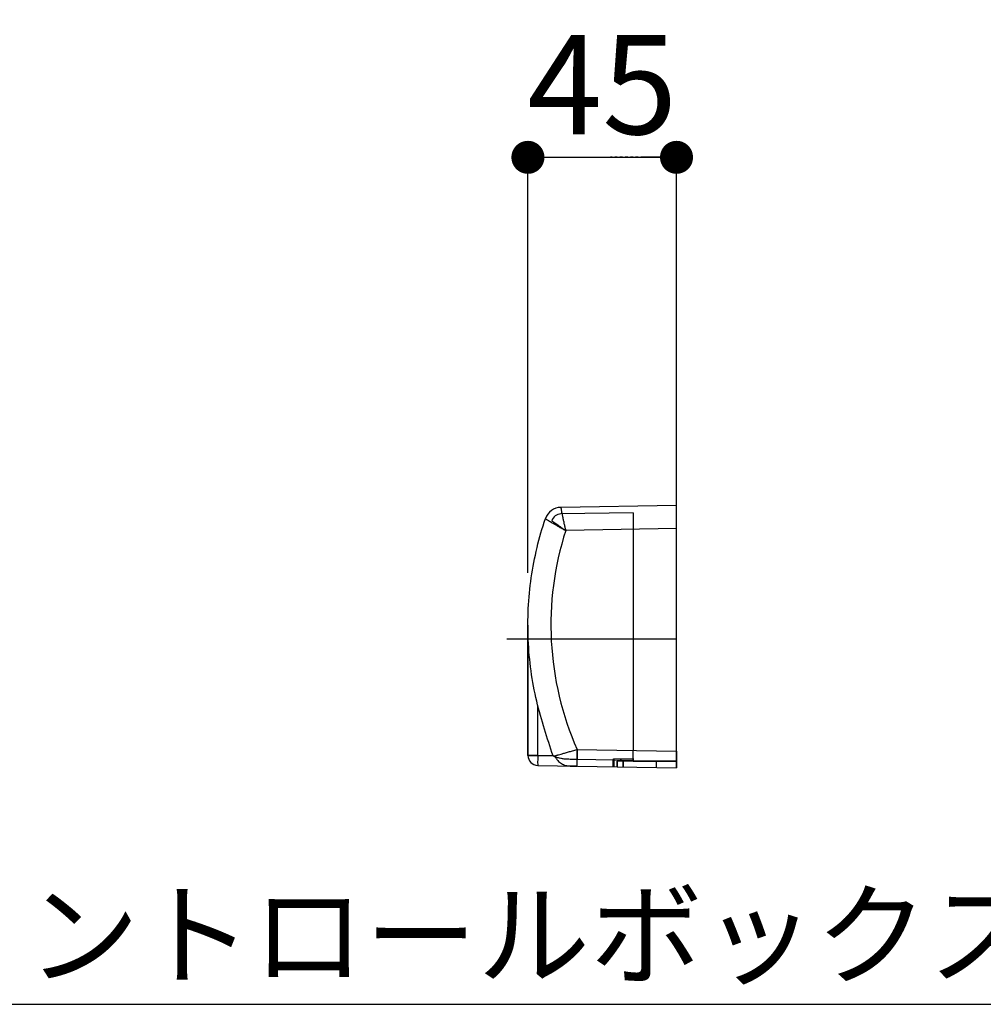
# Model space of a CAD drawing. Units: millimetres. Extents: x 105 to 2890, y 137 to 2051.
# Drawn here: x 974 to 1266, y 618 to 916 of the extents above; entities that cross this region are included whole.
import ezdxf
from ezdxf import colors
from ezdxf.entities.mleader import LeaderData, LeaderLine
from ezdxf.math import Vec2, Vec3

# ---------------------------------------------------------------- set-up
doc = ezdxf.new("R2010")
doc.units = ezdxf.units.MM
doc.linetypes.add('STHIDDEN2', pattern=[1.5875, 0.79375, -0.79375])
doc.layers.get('0').update_dxf_attribs({"color": 254})
for name, color, linetype in [('_0-1_中心線', 54, 'Continuous'), ('_0-3_引き出し文字', 210, 'Continuous'), ('_0-5_本体', 7, 'Continuous'), ('_0-6_寸法線', 3, 'Continuous')]:
    doc.layers.add(name, color=color, linetype=linetype)
doc.styles.add('ＭＳ ゴシック', font='MS Gothic.ttf')
doc.dimstyles.new('sunpou kobayashi', dxfattribs={"dimscale": 10, "dimtxt": 3, "dimasz": 1, "dimexe": 0, "dimexo": 2, "dimgap": 0.7, "dimtad": 1, "dimdec": 0, "dimdsep": 46, "dimtxsty": 'ＭＳ ゴシック', "dimblk1": 'DOT', "dimblk2": 'DOT', "dimsah": 1, "dimcen": 0, "dimclrd": 256, "dimclre": 256, "dimclrt": 256, "dimazin": 0, "dimtfac": 1, "dimtdec": 0, "dimtix": 1, "dimtmove": 1, "dimatfit": 3, "dimldrblk": 'DOT', "dimfxl": 0, "dimtolj": 1, "dimtzin": 0, "dimlwd": -1, "dimlwe": -1, "dimarcsym": 0})

# ---------------------------------------------------------------- blocks, each defined once
blk = doc.blocks.new('_Dot')
at = {"color": 0, "linetype": 'ByBlock', "lineweight": -2}
blk.add_line((-0.5, 0), (-1, 0), dxfattribs=at)
at = {"color": 0, "linetype": 'ByBlock', "const_width": 0.5}
blk.add_lwpolyline([(-0.25, 0, 1), (0.25, 0, 1)], format="xyb", close=True, dxfattribs=at)
blk = doc.blocks.new('*D76')
at = {"layer": '_0-6_寸法線', "transparency": 16777216}
for p, q in [((1127.72, 748.21), (1127.72, 874.05)), ((1127.72, 874.05), (1172.72, 874.05)), ((1172.72, 748.21), (1172.72, 874.05))]:
    blk.add_line(p, q, dxfattribs=at)
at = {"layer": '_0-6_寸法線', "linetype": 'STHIDDEN2', "transparency": 16777216}
for p, q in [((1137.72, 874.05), (1147.72, 874.05)), ((1162.72, 874.05), (1152.72, 874.05))]:
    blk.add_line(p, q, dxfattribs=at)
at = {"layer": 'Defpoints', "color": 0, "linetype": 'STHIDDEN2', "transparency": 16777216}
for p in [(1172.72, 874.05), (1127.72, 728.21), (1172.72, 728.21)]:
    blk.add_point(p, dxfattribs=at)
at = {"layer": '_0-6_寸法線', "linetype": 'STHIDDEN2', "transparency": 16777216, "xscale": 9.999999999999998, "yscale": 9.999999999999998, "zscale": 9.999999999999998, "rotation": 180}
blk.add_blockref('_Dot', (1127.72, 874.05), dxfattribs=at)
at = {"layer": '_0-6_寸法線', "linetype": 'STHIDDEN2', "transparency": 16777216, "xscale": 9.999999999999998, "yscale": 9.999999999999998, "zscale": 9.999999999999998}
blk.add_blockref('_Dot', (1172.72, 874.05), dxfattribs=at)
at = {"layer": '_0-6_寸法線', "linetype": 'STHIDDEN2', "transparency": 16777216, "insert": (1150.22, 896.05), "char_height": 30, "attachment_point": 5, "style": 'ＭＳ ゴシック'}
blk.add_mtext('\\A1;45', dxfattribs=at)

msp = doc.modelspace()

# ---------------------------------------------------------------- linework, layer by layer
at = {"layer": '_0-1_中心線'}
msp.add_line((1121.37, 728.21), (1172.72, 728.21), dxfattribs=at)
at = {"layer": '_0-5_本体'}
for p, q in [((1172.72, 768.65), (1137.69, 768.04)), ((1159.63, 766.41), (1137.73, 766.03)), ((1159.63, 766.41), (1159.63, 761.38)), ((1172.72, 761.61), (1172.72, 768.65)), ((1172.72, 761.61), (1139.16, 761.02)), ((1159.63, 761.38), (1159.63, 694.4)), ((1172.72, 694.17), (1172.72, 761.61)), ((1127.72, 732.38), (1127.72, 727.34)), ((1127.72, 727.34), (1127.72, 732.38)), ((1127.72, 727.34), (1127.72, 732.38)), ((1127.72, 732.38), (1127.72, 727.34)), ((1127.72, 729.32), (1127.72, 729.36)), ((1127.72, 729.36), (1127.72, 729.32)), ((1127.72, 729.32), (1127.72, 729.36)), ((1127.72, 729.36), (1127.72, 729.32)), ((1127.72, 729.2), (1127.72, 729.32)), ((1127.72, 729.32), (1127.72, 729.2)), ((1127.72, 729.2), (1127.72, 729.32)), ((1127.72, 729.32), (1127.72, 729.2)), ((1127.72, 729.02), (1127.72, 729.2)), ((1127.72, 729.2), (1127.72, 729.02)), ((1127.72, 729.02), (1127.72, 729.2)), ((1127.72, 729.2), (1127.72, 729.02)), ((1127.72, 728.77), (1127.72, 729.02)), ((1127.72, 729.02), (1127.72, 728.77)), ((1127.72, 728.77), (1127.72, 729.02)), ((1127.72, 729.02), (1127.72, 728.77)), ((1127.72, 728.46), (1127.72, 728.77)), ((1127.72, 728.77), (1127.72, 728.46)), ((1127.72, 728.46), (1127.72, 728.77)), ((1127.72, 728.77), (1127.72, 728.46)), ((1127.72, 728.11), (1127.72, 728.46)), ((1127.72, 728.46), (1127.72, 728.11)), ((1127.72, 728.11), (1127.72, 728.46)), ((1127.72, 728.46), (1127.72, 728.11)), ((1127.72, 727.74), (1127.72, 728.11)), ((1127.72, 728.11), (1127.72, 727.74)), ((1127.72, 727.74), (1127.72, 728.11)), ((1127.72, 728.11), (1127.72, 727.74)), ((1127.72, 727.34), (1127.72, 727.74)), ((1127.72, 727.74), (1127.72, 727.34)), ((1127.72, 727.34), (1127.72, 727.74)), ((1127.72, 727.74), (1127.72, 727.34)), ((1127.72, 727.34), (1127.72, 694.91)), ((1127.72, 694.91), (1127.72, 727.34)), ((1127.72, 694.91), (1127.72, 727.34)), ((1127.72, 727.34), (1127.72, 694.91)), ((1130.68, 692.9), (1130.69, 708.12)), ((1127.72, 692.9), (1127.72, 694.91)), ((1127.72, 694.91), (1127.72, 694.52)), ((1127.72, 694.52), (1127.72, 694.91)), ((1127.72, 694.91), (1127.72, 692.9)), ((1127.72, 692.9), (1127.72, 694.91)), ((1127.72, 694.91), (1127.72, 692.9)), ((1127.72, 694.91), (1127.72, 694.52)), ((1127.72, 694.52), (1127.72, 694.91)), ((1127.72, 694.52), (1127.72, 694.14)), ((1127.72, 694.14), (1127.72, 694.52)), ((1127.72, 694.52), (1127.72, 694.14)), ((1127.72, 694.14), (1127.72, 694.52)), ((1127.72, 694.14), (1127.72, 693.79)), ((1127.72, 693.79), (1127.72, 694.14)), ((1127.72, 694.14), (1127.72, 693.79)), ((1127.72, 693.79), (1127.72, 694.14)), ((1127.72, 693.79), (1127.72, 693.49)), ((1127.72, 693.49), (1127.72, 693.79)), ((1127.72, 693.79), (1127.72, 693.49)), ((1127.72, 693.49), (1127.72, 693.79)), ((1127.72, 693.49), (1127.72, 693.23)), ((1127.72, 693.23), (1127.72, 693.49)), ((1127.72, 693.49), (1127.72, 693.23)), ((1127.72, 693.23), (1127.72, 693.49)), ((1127.72, 693.23), (1127.72, 693.05)), ((1127.72, 693.05), (1127.72, 693.23)), ((1127.72, 693.23), (1127.72, 693.05)), ((1127.72, 693.05), (1127.72, 693.23)), ((1127.72, 693.05), (1127.72, 692.93)), ((1127.72, 692.93), (1127.72, 693.05)), ((1127.72, 693.05), (1127.72, 692.93)), ((1127.72, 692.93), (1127.72, 693.05)), ((1127.72, 692.93), (1127.72, 692.9)), ((1127.72, 692.9), (1127.72, 692.93)), ((1127.72, 692.93), (1127.72, 692.9)), ((1127.72, 692.9), (1127.72, 692.93)), ((1127.77, 692.9), (1127.72, 692.9)), ((1127.77, 692.9), (1127.72, 692.9)), ((1127.72, 692.9), (1127.77, 692.9)), ((1127.72, 692.9), (1127.77, 692.9)), ((1127.94, 692.9), (1127.77, 692.9)), ((1127.94, 692.9), (1127.77, 692.9)), ((1127.77, 692.9), (1127.94, 692.9)), ((1127.77, 692.9), (1127.94, 692.9)), ((1128.21, 692.9), (1127.94, 692.9)), ((1128.21, 692.9), (1127.94, 692.9)), ((1127.94, 692.9), (1128.21, 692.9)), ((1127.94, 692.9), (1128.21, 692.9)), ((1128.58, 692.9), (1128.21, 692.9)), ((1128.58, 692.9), (1128.21, 692.9)), ((1128.21, 692.9), (1128.58, 692.9)), ((1128.21, 692.9), (1128.58, 692.9)), ((1129.03, 692.9), (1128.58, 692.9)), ((1129.03, 692.9), (1128.58, 692.9)), ((1128.58, 692.9), (1129.03, 692.9)), ((1128.58, 692.9), (1129.03, 692.9)), ((1129.54, 692.9), (1129.03, 692.9)), ((1129.54, 692.9), (1129.03, 692.9)), ((1129.03, 692.9), (1129.54, 692.9)), ((1129.03, 692.9), (1129.54, 692.9)), ((1130.1, 692.9), (1129.54, 692.9)), ((1130.1, 692.9), (1129.54, 692.9)), ((1129.54, 692.9), (1130.1, 692.9)), ((1129.54, 692.9), (1130.1, 692.9)), ((1129.75, 692.9), (1129.73, 692.9)), ((1129.75, 692.9), (1129.73, 692.9)), ((1129.73, 692.9), (1129.75, 692.9)), ((1129.73, 692.9), (1129.75, 692.9)), ((1129.8, 692.9), (1129.75, 692.9)), ((1129.8, 692.9), (1129.75, 692.9)), ((1129.75, 692.9), (1129.8, 692.9)), ((1129.75, 692.9), (1129.8, 692.9)), ((1129.9, 692.9), (1129.8, 692.9)), ((1129.9, 692.9), (1129.8, 692.9)), ((1129.8, 692.9), (1129.9, 692.9)), ((1129.8, 692.9), (1129.9, 692.9)), ((1130.02, 692.9), (1129.9, 692.9)), ((1130.02, 692.9), (1129.9, 692.9)), ((1129.9, 692.9), (1130.02, 692.9)), ((1129.9, 692.9), (1130.02, 692.9)), ((1130.17, 692.9), (1130.02, 692.9)), ((1130.17, 692.9), (1130.02, 692.9)), ((1130.02, 692.9), (1130.17, 692.9)), ((1130.02, 692.9), (1130.17, 692.9)), ((1130.68, 692.9), (1130.1, 692.9)), ((1130.68, 692.9), (1130.1, 692.9)), ((1130.1, 692.9), (1130.68, 692.9)), ((1130.1, 692.9), (1130.68, 692.9)), ((1130.34, 692.9), (1130.17, 692.9)), ((1130.34, 692.9), (1130.17, 692.9)), ((1130.17, 692.9), (1130.34, 692.9)), ((1130.17, 692.9), (1130.34, 692.9)), ((1130.52, 692.9), (1130.34, 692.9)), ((1130.52, 692.9), (1130.34, 692.9)), ((1130.34, 692.9), (1130.52, 692.9)), ((1130.34, 692.9), (1130.52, 692.9)), ((1130.72, 692.9), (1130.52, 692.9)), ((1130.72, 692.9), (1130.52, 692.9)), ((1130.52, 692.9), (1130.72, 692.9)), ((1130.52, 692.9), (1130.72, 692.9)), ((1135.33, 692.81), (1130.72, 692.9)), ((1130.72, 692.9), (1135.33, 692.81)), ((1130.72, 692.9), (1135.33, 692.81)), ((1135.33, 692.81), (1130.72, 692.9)), ((1142.57, 694.7), (1172.72, 694.17)), ((1153.63, 691.88), (1159.63, 691.99)), ((1153.63, 689.48), (1153.63, 691.88)), ((1153.63, 689.48), (1153.63, 691.88)), ((1153.63, 691.88), (1153.63, 689.48)), ((1153.63, 691.88), (1153.63, 689.48)), ((1153.66, 691.88), (1153.66, 689.48)), ((1153.66, 691.88), (1153.66, 689.48)), ((1153.66, 689.48), (1153.66, 691.88)), ((1153.66, 689.48), (1153.66, 691.88)), ((1155.9, 691.32), (1155.9, 691.92)), ((1155.9, 691.92), (1155.9, 691.32)), ((1155.9, 691.32), (1155.9, 691.92)), ((1155.9, 691.92), (1155.9, 691.32)), ((1159.63, 691.38), (1159.63, 694.4)), ((1159.63, 691.38), (1159.63, 694.4)), ((1159.63, 691.38), (1159.63, 694.4)), ((1159.63, 691.38), (1159.63, 694.4)), ((1159.63, 691.16), (1159.63, 691.99)), ((1159.63, 691.99), (1159.63, 691.38)), ((1159.63, 691.38), (1159.63, 691.99)), ((1159.63, 691.16), (1159.63, 691.99)), ((1159.63, 691.38), (1159.63, 691.99)), ((1159.63, 691.99), (1159.63, 691.38)), ((1159.63, 691.16), (1159.63, 691.99)), ((1159.63, 691.16), (1159.63, 691.99)), ((1172.72, 689.14), (1172.72, 694.17)), ((1172.72, 694.17), (1172.72, 689.14)), ((1172.72, 694.17), (1172.72, 689.14)), ((1172.72, 689.14), (1172.72, 694.17)), ((1130.68, 689.88), (1172.72, 689.14)), ((1159.63, 691.38), (1142.6, 691.68)), ((1153.51, 689.48), (1153.51, 691.49)), ((1153.51, 689.48), (1153.51, 691.49)), ((1153.51, 689.48), (1153.51, 691.49)), ((1153.51, 689.48), (1153.51, 691.49)), ((1153.83, 689.47), (1153.83, 691.49)), ((1153.83, 689.47), (1153.83, 691.49)), ((1153.83, 689.47), (1153.83, 691.49)), ((1153.83, 689.47), (1153.83, 691.49)), ((1154.78, 691.17), (1159.63, 691.26)), ((1154.78, 691.17), (1154.78, 689.46)), ((1154.78, 689.46), (1154.78, 691.17)), ((1154.78, 689.46), (1154.78, 691.17)), ((1154.78, 691.17), (1154.78, 689.46)), ((1155.9, 691.32), (1159.63, 691.38)), ((1156.56, 689.42), (1156.56, 691.33)), ((1156.56, 689.42), (1156.56, 691.33)), ((1156.56, 691.33), (1156.56, 689.42)), ((1156.56, 691.33), (1156.56, 689.42)), ((1159.63, 691.38), (1159.63, 691.16)), ((1159.63, 691.38), (1159.63, 691.16)), ((1159.63, 691.16), (1159.63, 691.38)), ((1159.63, 691.16), (1159.63, 691.38)), ((1159.63, 691.38), (1159.63, 691.16)), ((1159.63, 691.16), (1159.63, 691.38)), ((1159.63, 691.16), (1159.63, 691.38)), ((1159.63, 691.38), (1159.63, 691.16)), ((1159.63, 691.16), (1159.63, 691.38)), ((1159.63, 691.38), (1159.63, 691.16)), ((1159.63, 691.16), (1159.63, 691.38)), ((1159.63, 691.38), (1159.63, 691.16)), ((1159.63, 691.26), (1159.63, 691.16)), ((1159.63, 691.16), (1159.63, 691.26)), ((1159.63, 691.16), (1159.63, 691.26)), ((1159.63, 691.26), (1159.63, 691.16)), ((1159.63, 691.16), (1172.72, 691.16)), ((1159.63, 691.16), (1172.72, 691.16)), ((1172.72, 691.16), (1159.63, 691.16)), ((1159.63, 691.16), (1172.72, 691.16)), ((1172.72, 691.16), (1159.63, 691.16)), ((1159.63, 691.16), (1172.72, 691.16)), ((1159.63, 691.16), (1172.72, 691.16)), ((1172.72, 691.16), (1159.63, 691.16)), ((1159.63, 691.16), (1172.72, 691.16)), ((1172.72, 691.16), (1159.63, 691.16)), ((1159.63, 691.16), (1172.72, 691.16)), ((1159.63, 691.16), (1166.7, 691.16)), ((1166.7, 691.16), (1159.63, 691.16)), ((1159.63, 691.16), (1172.72, 691.16)), ((1159.63, 691.16), (1166.7, 691.16)), ((1166.7, 691.16), (1159.63, 691.16)), ((1172.72, 691.16), (1159.63, 691.16)), ((1159.63, 691.16), (1172.72, 691.16)), ((1172.72, 691.16), (1159.63, 691.16)), ((1159.63, 691.16), (1172.72, 691.16)), ((1166.7, 689.25), (1166.7, 691.16)), ((1166.7, 689.25), (1166.7, 691.16)), ((1166.7, 689.25), (1166.7, 691.16)), ((1166.7, 691.16), (1167.85, 691.16)), ((1167.85, 691.16), (1166.7, 691.16)), ((1166.7, 689.25), (1166.7, 691.16)), ((1166.7, 691.16), (1167.85, 691.16)), ((1167.85, 691.16), (1166.7, 691.16)), ((1167.85, 691.16), (1168.82, 691.16)), ((1168.82, 691.16), (1167.85, 691.16)), ((1167.85, 691.16), (1168.82, 691.16)), ((1168.82, 691.16), (1167.85, 691.16)), ((1168.82, 691.16), (1169.47, 691.16)), ((1169.47, 691.16), (1168.82, 691.16)), ((1168.82, 691.16), (1169.47, 691.16)), ((1169.47, 691.16), (1168.82, 691.16)), ((1169.47, 691.16), (1169.7, 691.16)), ((1169.7, 691.16), (1169.47, 691.16)), ((1169.47, 691.16), (1169.7, 691.16)), ((1169.7, 691.16), (1169.47, 691.16)), ((1172.72, 689.14), (1172.72, 691.16)), ((1172.72, 689.14), (1172.72, 691.16)), ((1172.72, 689.14), (1172.72, 691.16)), ((1172.72, 691.16), (1172.72, 689.14)), ((1172.72, 689.14), (1172.72, 691.16)), ((1172.72, 689.14), (1172.72, 691.16)), ((1172.72, 689.14), (1172.72, 691.16)), ((1172.72, 691.16), (1172.72, 689.14)), ((1172.72, 689.14), (1172.72, 691.16)), ((1172.72, 689.14), (1172.72, 691.16)), ((1172.72, 689.14), (1172.72, 691.16)), ((1172.72, 689.14), (1172.72, 691.16)), ((1172.72, 689.14), (1172.72, 691.16)), ((1172.72, 691.16), (1172.72, 689.14)), ((1172.72, 689.14), (1172.72, 691.16)), ((1172.72, 691.16), (1172.72, 689.14))]:
    msp.add_line(p, q, dxfattribs=at)
for centre, radius, start, end in [((1137.78, 763.01), 5.03, 91, 161.3322), ((1137.78, 763.01), 3.02, 91, 161.3322), ((1130.74, 692.9), 3.02, 180, 269), ((1130.74, 692.9), 3.02, 180, 269), ((1130.74, 692.9), 3.02, 180, 269), ((1130.74, 692.9), 3.02, 180, 269)]:
    msp.add_arc(centre, radius, start, end, dxfattribs=at)
for centre, major_axis, ratio, start_param, end_param in [((1228.28, 732.41), (0, 93.6), 1, 1.260093, 1.985408), ((1130.74, 692.9), (0.05, 3.02), 0.01745, 1.571101, 3.141593), ((1130.74, 692.9), (0.05, 3.02), 0.01745, 1.571101, 3.141593), ((1130.74, 692.9), (0.05, 3.02), 0.01745, 1.571101, 3.141593), ((1130.74, 692.9), (0.05, 3.02), 0.01745, 1.571101, 3.141593), ((1135.49, 692.84), (2.05, -1.36), 0.044324, 4.663357, 4.718541), ((1135.49, 692.84), (2.05, -1.36), 0.044324, 4.663357, 4.718541), ((1142.66, 694.7), (0.09, 5.03), 0.01745, 1.571101, 3.141593), ((1142.66, 694.7), (0.05, 3.02), 0.01745, 1.57165, 3.141449)]:
    msp.add_ellipse(centre, major_axis=major_axis, ratio=ratio, start_param=start_param, end_param=end_param, dxfattribs=at)
for points, knots in [([(1137.69, 768.04), (1137.68, 768.03), (1137.69, 767.98), (1137.7, 767.88), (1137.7, 767.87), (1137.71, 767.8), (1137.72, 767.73), (1137.75, 767.59), (1137.76, 767.53), (1137.78, 767.43), (1137.8, 767.3), (1137.83, 767.14), (1137.87, 766.95), (1137.88, 766.88), (1137.91, 766.74), (1137.92, 766.68), (1137.97, 766.41), (1138.03, 766.1), (1138.1, 765.77), (1138.15, 765.52), (1138.19, 765.35), (1138.25, 765.07), (1138.27, 764.97), (1138.31, 764.78), (1138.32, 764.7), (1138.4, 764.32), (1138.47, 764), (1138.56, 763.6), (1138.57, 763.53), (1138.66, 763.11), (1138.74, 762.74), (1138.83, 762.33), (1138.84, 762.29), (1138.89, 762.07), (1138.93, 761.89), (1139.02, 761.48), (1139.07, 761.25), (1139.16, 761.02)], [0, 0, 0, 0, 0.00136764, 0.00136764, 0.0015073, 0.0015073, 0.00225175, 0.00225175, 0.00273528, 0.00273528, 0.00298534, 0.00370638, 0.00370638, 0.00410292, 0.00410292, 0.0044152, 0.0044152, 0.00547056, 0.00579451, 0.00579451, 0.00646639, 0.00646639, 0.00683819, 0.00683819, 0.00712878, 0.00712878, 0.00820583, 0.00820583, 0.00842607, 0.00842607, 0.00957347, 0.00957347, 0.00968867, 0.00968867, 0.01025729, 0.01025729, 0.01094111, 0.01094111, 0.01094111, 0.01094111]), ([(1135.33, 692.81), (1133.6, 698.03), (1131.76, 703.58), (1128.97, 715.37), (1128.1, 721.64), (1127.54, 734.23), (1127.85, 740.56), (1129.63, 752.88), (1131.08, 758.89), (1133.01, 764.62)], [5.8782529, 5.8782529, 5.8782529, 5.8782529, 6.0529916, 6.0529916, 6.2388379, 6.2388379, 6.4246024, 6.4246024, 6.6089968, 6.6089968, 6.6089968, 6.6089968]), ([(1133.01, 764.62), (1133.01, 764.62), (1133.05, 764.59), (1133.13, 764.54), (1133.14, 764.53), (1133.2, 764.49), (1133.26, 764.46), (1133.37, 764.39), (1133.42, 764.35), (1133.5, 764.3), (1133.61, 764.23), (1133.75, 764.15), (1133.91, 764.05), (1133.97, 764.02), (1134.09, 763.95), (1134.14, 763.91), (1134.38, 763.77), (1134.64, 763.61), (1134.93, 763.44), (1135.15, 763.31), (1135.3, 763.22), (1135.55, 763.08), (1135.63, 763.03), (1135.79, 762.93), (1135.86, 762.89), (1136.2, 762.69), (1136.48, 762.53), (1136.83, 762.33), (1136.89, 762.29), (1137.27, 762.08), (1137.59, 761.89), (1137.96, 761.68), (1137.99, 761.66), (1138.19, 761.55), (1138.35, 761.46), (1138.72, 761.25), (1138.92, 761.14), (1139.16, 761.02)], [0, 0, 0, 0, 0.00136824, 0.00136824, 0.00150735, 0.00150735, 0.0022519, 0.0022519, 0.00273648, 0.00273648, 0.00298569, 0.00370703, 0.00370703, 0.00410472, 0.00410472, 0.00441624, 0.00441624, 0.00547296, 0.00579651, 0.00579651, 0.00646892, 0.00646892, 0.0068412, 0.0068412, 0.00713182, 0.00713182, 0.00820944, 0.00820944, 0.00843005, 0.00843005, 0.00957768, 0.00957768, 0.00969327, 0.00969327, 0.0102618, 0.0102618, 0.01094592, 0.01094592, 0.01094592, 0.01094592]), ([(1139.16, 761.02), (1138.88, 761.21), (1138.6, 761.4), (1138.06, 761.76), (1137.8, 761.94), (1137.28, 762.29), (1137.04, 762.46), (1136.58, 762.78), (1136.37, 762.93), (1135.97, 763.21), (1135.8, 763.33), (1135.48, 763.55), (1135.35, 763.65), (1135.14, 763.81), (1135.05, 763.87), (1134.94, 763.95), (1134.92, 763.97), (1134.92, 763.98)], [-0.000014552, -0.000014552, -0.000014552, -0.000014552, 0.000978504, 0.000978504, 0.00197156, 0.00197156, 0.002964616, 0.002964616, 0.003957672, 0.003957672, 0.004950729, 0.004950729, 0.005943785, 0.005943785, 0.006936841, 0.006936841, 0.007929897, 0.007929897, 0.007929897, 0.007929897]), ([(1139.16, 761.02), (1138.88, 761.21), (1138.6, 761.4), (1138.06, 761.76), (1137.8, 761.94), (1137.28, 762.29), (1137.04, 762.46), (1136.58, 762.78), (1136.37, 762.93), (1135.97, 763.21), (1135.8, 763.33), (1135.48, 763.55), (1135.35, 763.65), (1135.14, 763.81), (1135.05, 763.87), (1134.94, 763.95), (1134.92, 763.97), (1134.92, 763.98)], [-0.000014552, -0.000014552, -0.000014552, -0.000014552, 0.000978504, 0.000978504, 0.00197156, 0.00197156, 0.002964616, 0.002964616, 0.003957672, 0.003957672, 0.004950729, 0.004950729, 0.005943785, 0.005943785, 0.006936841, 0.006936841, 0.007929897, 0.007929897, 0.007929897, 0.007929897]), ([(1134.92, 763.98), (1134.92, 763.97), (1134.94, 763.95), (1135.05, 763.87), (1135.14, 763.81), (1135.35, 763.65), (1135.48, 763.55), (1135.8, 763.33), (1135.97, 763.21), (1136.37, 762.93), (1136.58, 762.78), (1137.04, 762.46), (1137.28, 762.29), (1137.8, 761.94), (1138.06, 761.76), (1138.47, 761.49), (1138.6, 761.39), (1138.88, 761.21), (1139.02, 761.12), (1139.16, 761.02)], [0, 0, 0, 0, 0.000986662, 0.000986662, 0.001973324, 0.001973324, 0.002959986, 0.002959986, 0.003946648, 0.003946648, 0.00493331, 0.00493331, 0.005919972, 0.005919972, 0.006906635, 0.006906635, 0.007399966, 0.007399966, 0.007893297, 0.007893297, 0.007893297, 0.007893297]), ([(1134.92, 763.98), (1134.92, 763.97), (1134.94, 763.95), (1135.05, 763.87), (1135.14, 763.81), (1135.35, 763.65), (1135.48, 763.55), (1135.8, 763.33), (1135.97, 763.21), (1136.37, 762.93), (1136.58, 762.78), (1137.04, 762.46), (1137.28, 762.29), (1137.8, 761.94), (1138.06, 761.76), (1138.47, 761.49), (1138.6, 761.39), (1138.88, 761.21), (1139.02, 761.12), (1139.16, 761.02)], [0, 0, 0, 0, 0.000986662, 0.000986662, 0.001973324, 0.001973324, 0.002959986, 0.002959986, 0.003946648, 0.003946648, 0.00493331, 0.00493331, 0.005919972, 0.005919972, 0.006906635, 0.006906635, 0.007399966, 0.007399966, 0.007893297, 0.007893297, 0.007893297, 0.007893297]), ([(1135.33, 692.81), (1135.86, 692.76), (1135.9, 692.77), (1136.07, 692.82), (1136.2, 692.86), (1136.45, 692.94), (1136.55, 692.96), (1136.76, 693.02), (1136.87, 693.06), (1137.24, 693.16), (1137.51, 693.24), (1137.98, 693.38), (1138.15, 693.42), (1138.49, 693.52), (1138.66, 693.57), (1139.21, 693.73), (1139.59, 693.84), (1140.21, 694.02), (1140.41, 694.08), (1140.83, 694.2), (1141.05, 694.26), (1141.69, 694.44), (1142.12, 694.57), (1142.57, 694.7)], [0, 0, 0, 0, 0.00137872, 0.00137872, 0.00275745, 0.00275745, 0.00344681, 0.00344681, 0.00413617, 0.00413617, 0.00551489, 0.00551489, 0.00620426, 0.00620426, 0.00689362, 0.00689362, 0.00827234, 0.00827234, 0.0089617, 0.0089617, 0.00965106, 0.00965106, 0.01102979, 0.01102979, 0.01102979, 0.01102979]), ([(1135.33, 692.81), (1135.97, 692.49), (1136.1, 692.25), (1136.4, 691.79), (1136.56, 691.57), (1136.91, 691.18), (1137.09, 691.01), (1137.47, 690.7), (1137.67, 690.56), (1138.27, 690.2), (1138.68, 690.02), (1139.32, 689.84), (1139.53, 689.79), (1139.85, 689.74), (1139.96, 689.73), (1140.18, 689.71), (1140.29, 689.71), (1140.39, 689.71)], [0, 0, 0, 0, 0.000844495, 0.000844495, 0.00168899, 0.00168899, 0.002533484, 0.002533484, 0.003377979, 0.003377979, 0.005066969, 0.005066969, 0.005911463, 0.005911463, 0.006333711, 0.006333711, 0.006755958, 0.006755958, 0.006755958, 0.006755958]), ([(1140.43, 691.72), (1139.95, 691.73), (1139.48, 691.75), (1138.63, 691.83), (1138.25, 691.88), (1137.8, 691.96), (1137.72, 691.97), (1137.43, 692.03), (1137.21, 692.08), (1136.87, 692.16), (1136.75, 692.19), (1136.55, 692.25), (1136.48, 692.28), (1136.27, 692.34), (1136.14, 692.39), (1135.97, 692.46), (1135.92, 692.48), (1135.72, 692.57), (1135.58, 692.65), (1135.44, 692.74)], [-0.000015089, -0.000015089, -0.000015089, -0.000015089, 0.001433694, 0.001433694, 0.002582291, 0.002582291, 0.002830468, 0.002830468, 0.003496866, 0.003496866, 0.003880981, 0.003880981, 0.004121846, 0.004121846, 0.004530326, 0.004530326, 0.004691438, 0.004691438, 0.005179671, 0.005179671, 0.005179671, 0.005179671]), ([(1140.39, 689.71), (1140.39, 689.71), (1140.41, 689.71), (1140.47, 689.71), (1140.51, 689.7), (1140.6, 689.7), (1140.64, 689.7), (1140.71, 689.7), (1140.75, 689.7), (1140.87, 689.7), (1140.96, 689.7), (1141.17, 689.69), (1141.28, 689.69), (1141.51, 689.69), (1141.64, 689.69), (1141.9, 689.68), (1142.03, 689.68), (1142.3, 689.67), (1142.43, 689.67), (1142.57, 689.67)], [0, 0, 0, 0, 0.000411141, 0.000411141, 0.000823783, 0.000823783, 0.001030106, 0.001030106, 0.001236425, 0.001236425, 0.001649068, 0.001649068, 0.002061705, 0.002061705, 0.002474353, 0.002474353, 0.002886995, 0.002886995, 0.003299637, 0.003299637, 0.003299637, 0.003299637]), ([(1140.39, 689.71), (1140.39, 689.71), (1140.41, 689.71), (1140.47, 689.71), (1140.51, 689.7), (1140.6, 689.7), (1140.64, 689.7), (1140.71, 689.7), (1140.75, 689.7), (1140.87, 689.7), (1140.96, 689.7), (1141.17, 689.69), (1141.28, 689.69), (1141.51, 689.69), (1141.64, 689.69), (1141.9, 689.68), (1142.03, 689.68), (1142.3, 689.67), (1142.43, 689.67), (1142.57, 689.67)], [0, 0, 0, 0, 0.000411141, 0.000411141, 0.000823783, 0.000823783, 0.001030106, 0.001030106, 0.001236425, 0.001236425, 0.001649068, 0.001649068, 0.002061705, 0.002061705, 0.002474353, 0.002474353, 0.002886995, 0.002886995, 0.003299637, 0.003299637, 0.003299637, 0.003299637])]:
    msp.add_open_spline(points, degree=3, knots=knots, dxfattribs=at)
for points in [[(1137.69, 768.04), (1137.69, 768.04), (1137.69, 768.04), (1137.69, 768.04)], [(1137.69, 768.04), (1137.69, 768.04), (1137.69, 768.04), (1137.69, 768.04)], [(1137.69, 768.04), (1137.69, 768.04), (1137.69, 768.04), (1137.69, 768.04)], [(1137.69, 768.04), (1137.69, 768.04), (1137.69, 768.04), (1137.69, 768.04)], [(1137.73, 766.03), (1137.73, 766.03), (1137.73, 766.03), (1137.73, 766.03)], [(1137.73, 766.03), (1137.73, 766.03), (1137.73, 766.03), (1137.73, 766.03)], [(1137.73, 766.03), (1137.73, 766.03), (1137.73, 766.03), (1137.73, 766.03)], [(1137.73, 766.03), (1137.73, 766.03), (1137.73, 766.03), (1137.73, 766.03)], [(1127.72, 732.09), (1127.72, 732.19), (1127.72, 732.28), (1127.72, 732.38)], [(1127.72, 732.38), (1127.72, 732.28), (1127.72, 732.19), (1127.72, 732.09)], [(1127.72, 732.38), (1127.72, 732.28), (1127.72, 732.19), (1127.72, 732.09)], [(1127.72, 732.09), (1127.72, 732.19), (1127.72, 732.28), (1127.72, 732.38)], [(1127.72, 732.1), (1127.72, 732.1), (1127.72, 732.1), (1127.72, 732.09)], [(1127.72, 732.09), (1127.72, 732.1), (1127.72, 732.1), (1127.72, 732.1)], [(1127.72, 732.09), (1127.72, 732.1), (1127.72, 732.1), (1127.72, 732.1)], [(1127.72, 732.1), (1127.72, 732.1), (1127.72, 732.1), (1127.72, 732.09)], [(1140.57, 689.7), (1140.51, 689.7), (1140.47, 689.71), (1140.44, 689.71)], [(1140.57, 689.7), (1140.51, 689.7), (1140.47, 689.71), (1140.44, 689.71)], [(1140.61, 691.72), (1140.55, 691.72), (1140.5, 691.72), (1140.47, 691.72)], [(1140.79, 689.7), (1140.7, 689.7), (1140.63, 689.7), (1140.57, 689.7)], [(1140.79, 689.7), (1140.7, 689.7), (1140.63, 689.7), (1140.57, 689.7)], [(1140.82, 691.71), (1140.74, 691.71), (1140.67, 691.72), (1140.61, 691.72)], [(1141.06, 689.7), (1140.96, 689.7), (1140.87, 689.7), (1140.79, 689.7)], [(1141.06, 689.7), (1140.96, 689.7), (1140.87, 689.7), (1140.79, 689.7)], [(1141.1, 691.71), (1141, 691.71), (1140.9, 691.71), (1140.82, 691.71)], [(1141.22, 689.69), (1141.17, 689.69), (1141.12, 689.69), (1141.06, 689.7)], [(1141.22, 689.69), (1141.17, 689.69), (1141.12, 689.69), (1141.06, 689.7)], [(1141.43, 691.7), (1141.31, 691.7), (1141.2, 691.71), (1141.1, 691.71)], [(1141.4, 689.69), (1141.34, 689.69), (1141.28, 689.69), (1141.22, 689.69)], [(1141.4, 689.69), (1141.34, 689.69), (1141.28, 689.69), (1141.22, 689.69)], [(1141.77, 689.68), (1141.64, 689.69), (1141.52, 689.69), (1141.4, 689.69)], [(1141.77, 689.68), (1141.64, 689.69), (1141.52, 689.69), (1141.4, 689.69)], [(1141.8, 691.7), (1141.67, 691.7), (1141.55, 691.7), (1141.43, 691.7)], [(1142.16, 689.68), (1142.03, 689.68), (1141.89, 689.68), (1141.77, 689.68)], [(1142.16, 689.68), (1142.03, 689.68), (1141.89, 689.68), (1141.77, 689.68)], [(1142.2, 691.69), (1142.06, 691.69), (1141.93, 691.69), (1141.8, 691.7)], [(1142.57, 689.67), (1142.43, 689.67), (1142.3, 689.67), (1142.16, 689.68)], [(1142.57, 689.67), (1142.43, 689.67), (1142.3, 689.67), (1142.16, 689.68)], [(1142.6, 691.68), (1142.47, 691.68), (1142.33, 691.69), (1142.2, 691.69)]]:
    msp.add_open_spline(points, degree=3, dxfattribs=at)

# ---------------------------------------------------------------- texts
at = {"layer": '_0-3_引き出し文字', "style": 'ＭＳ ゴシック'}
msp.add_text('コントロールボックスより', height=25, dxfattribs=at).set_placement((941.9, 626.06))

# ---------------------------------------------------------------- dimensions: what is measured, and where the dimension line sits
at = {"layer": '_0-6_寸法線', "linetype": 'STHIDDEN2'}
dim = msp.add_linear_dim(base=(1172.72, 874.05), p1=(1127.72, 728.21), p2=(1172.72, 728.21), dimstyle='sunpou kobayashi', dxfattribs=at)
dim.commit()
dim.dimension.update_dxf_attribs({"geometry": '*D76', "text_midpoint": (1150.22, 896.05)})

# ---------------------------------------------------------------- leaders
at = {"layer": '_0-3_引き出し文字'}
ml = msp.add_multileader_mtext('Standard', dxfattribs=at)
ml.set_content('', color=256, style='ＭＳ ゴシック')
ml.set_leader_properties()
ml.build(insert=Vec2(0, 0))
ml.multileader.update_dxf_attribs({"text_right_attachment_type": 6, "dogleg_length": 30, "arrow_head_size": 15})
ctx = ml.context
ctx.base_point, ctx.arrow_head_size, ctx.plane_origin = Vec3(1330.75, 617.53), 15, Vec3(1491.44, 352.88)
ctx.right_attachment = 6
notes = []
notes.append((ctx, [(1, (1, 1, 0), (935.91, 617.53), (1, 0), 394.84, [(0, [(912.34, 643.67)], 0, [])])]))
ctx.mtext.insert, ctx.mtext.flow_direction = Vec3(1332.75, 619.53), 5
for ctx, leaders in notes:
    for number, flags, end, landing, length, lines in leaders:
        leader = LeaderData()
        leader.index, (leader.has_last_leader_line, leader.has_dogleg_vector, leader.attachment_direction) = number, flags
        leader.last_leader_point, leader.dogleg_vector, leader.dogleg_length = Vec3(end), Vec3(landing), length
        for number, points, colour, breaks in lines:
            line = LeaderLine()
            line.index, line.vertices, line.color, line.breaks = number, Vec3.list(points), colors.encode_raw_color(colour), breaks
            leader.lines.append(line)
        ctx.leaders.append(leader)

doc.saveas('drawing.dxf')
